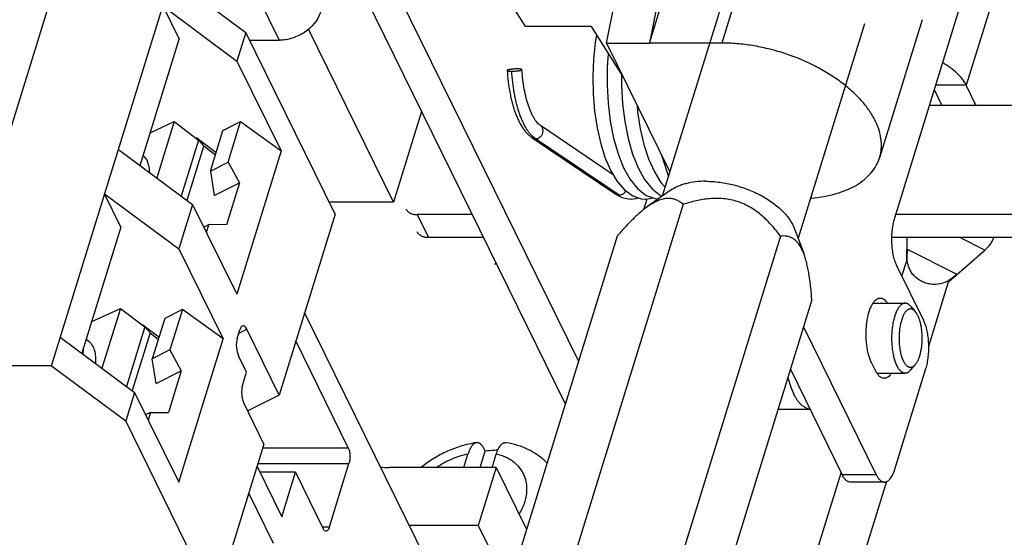
# Model space of a CAD drawing. Units: inches. Extents: x 0 to 22, y 0 to 17.
# Drawn here: x 19.2 to 20.2, y 12.7 to 13.3 of the extents above; entities that cross this region are included whole.
import ezdxf

# ---------------------------------------------------------------- set-up
doc = ezdxf.new("R2010")
doc.units = ezdxf.units.IN
doc.header["$LTSCALE"] = 1.21
doc.header["$MEASUREMENT"] = 0
doc.layers.get('0').update_dxf_attribs({"linetype": 'CONTINUOUS'})
doc.layers.add('AXIS_PART', color=7, linetype='CONTINUOUS')
doc.layers.add('DATUM_CURVE', color=7, linetype='CONTINUOUS')

msp = doc.modelspace()

# ---------------------------------------------------------------- linework, layer by layer
at = {"color": 7, "linetype": 'CONTINUOUS'}
for p, q in [((20.0953572, 13.0532873), (20.2586067, 13.581563)), ((20.2433306, 13.428335), (20.1707107, 13.1933369)), ((19.4707957, 13.4215449), (19.7478175, 12.8570338)), ((19.8366898, 13.237851), (19.8860713, 13.3976497)), ((19.400575, 13.3340688), (19.4463313, 13.2408273)), ((19.2060728, 12.8972481), (19.3327219, 13.3070847)), ((19.3327219, 13.3070847), (19.4109899, 13.2489451)), ((19.9200512, 13.302491), (19.8501003, 13.07613)), ((19.7060062, 13.2552173), (19.689697, 13.2808616)), ((19.7913736, 13.237851), (19.8000876, 13.2813708)), ((19.2029517, 13.2770049), (19.1561845, 13.1256662)), ((19.3234265, 13.2770049), (19.3406309, 13.2419461)), ((19.3234265, 13.2770049), (19.4016946, 13.2188653)), ((19.5667306, 13.070068), (19.477223, 13.2524654)), ((19.7750858, 13.2552173), (19.7060062, 13.2552173)), ((19.7750858, 13.2552173), (19.8090885, 13.2017517)), ((20.0633643, 13.2582039), (19.9934134, 13.0318429)), ((19.299463, 13.108727), (19.3406309, 13.2419461)), ((19.4109899, 13.2489451), (19.4016946, 13.2188653)), ((19.505086, 13.0571975), (19.4109899, 13.2489451)), ((19.4149735, 13.2408273), (19.4463313, 13.2408273)), ((19.7913736, 13.237851), (19.8366898, 13.237851)), ((19.7913736, 13.237851), (19.8580734, 13.101931)), ((19.4016946, 13.2188653), (19.448241, 13.1240138)), ((20.1707107, 13.1933369), (20.1386358, 13.1933369)), ((20.1810002, 13.1723692), (20.1707107, 13.1933369)), ((20.1321563, 13.1723692), (20.347415, 13.1723692)), ((19.5963075, 13.1657787), (19.5667306, 13.070068)), ((19.3101393, 13.1432753), (19.3355008, 13.1548963)), ((19.3355008, 13.1548963), (19.317169, 13.0955745)), ((19.3355008, 13.1548963), (19.3611809, 13.1353241)), ((19.3868604, 13.1454879), (19.4055307, 13.1549398)), ((19.3923139, 13.1121702), (19.4055307, 13.1549398)), ((19.4055307, 13.1549398), (19.448241, 13.1240138)), ((19.7984051, 13.0989429), (19.7216006, 13.1508758)), ((19.3611809, 13.1353241), (19.3429738, 13.076406)), ((19.3591859, 13.1376375), (19.3585361, 13.1373398)), ((19.3796214, 13.1220624), (19.3591859, 13.1376375)), ((19.3591859, 13.1376375), (19.3666671, 13.1289621)), ((19.3736436, 13.1027182), (19.3868604, 13.1454879)), ((19.7128526, 13.1379618), (19.8010858, 13.0783011)), ((19.7164563, 13.1368737), (19.7139068, 13.1388746)), ((19.8046895, 13.0772131), (19.7164563, 13.1368737)), ((19.2766593, 13.1256662), (19.3549274, 13.0675265)), ((19.3490348, 13.0719037), (19.3666671, 13.1289621)), ((19.3788777, 13.1196558), (19.3666671, 13.1289621)), ((19.3788637, 13.1226399), (19.3799735, 13.1232017)), ((19.448241, 13.1240138), (19.4014738, 12.972675)), ((19.8494376, 13.119529), (19.856577, 13.0970885)), ((19.3736436, 13.1027182), (19.3923139, 13.1121702)), ((19.3923139, 13.1121702), (19.4042534, 13.0902962)), ((19.3736436, 13.1027182), (19.3776928, 13.0768498)), ((19.79649, 13.1002378), (19.7976279, 13.1002378)), ((19.3776928, 13.0768498), (19.4042534, 13.0902962)), ((19.4042534, 13.0902962), (19.3906008, 13.0461165)), ((19.2793397, 13.0436078), (19.2621353, 13.0786666)), ((19.2621353, 13.0786666), (19.3404034, 13.0205269)), ((19.8012099, 13.0782194), (19.8010858, 13.0783011)), ((19.8145666, 13.0733748), (19.8172794, 13.0732378)), ((19.8280493, 13.0735902), (19.8324415, 13.0732379)), ((19.8586249, 13.0821544), (19.8347423, 13.0652764)), ((19.8722494, 13.0676514), (19.2642738, 11.1002415)), ((19.3549274, 13.0675265), (19.3404034, 13.0205269)), ((19.3549274, 13.0675265), (19.4014738, 12.972675)), ((19.5667306, 13.070068), (19.4987701, 13.070068)), ((19.505086, 13.0571975), (19.4461186, 12.8663791)), ((19.5916113, 13.056785), (19.6035079, 13.0325422)), ((19.6497939, 13.056785), (19.5916113, 13.056785)), ((20.3116968, 13.056785), (20.096438, 13.056785)), ((19.2793397, 13.0436078), (19.2381718, 12.9103886)), ((19.3666367, 13.0436655), (19.3719803, 13.0463707)), ((19.3694026, 13.0380292), (19.3719803, 13.0463707)), ((19.3906008, 13.0461165), (19.3719803, 13.0463707)), ((19.8025226, 13.0340596), (19.194547, 11.0666497)), ((19.9749452, 13.0340596), (19.3669696, 11.0666497)), ((19.9897738, 13.0416263), (19.9996624, 13.0150454)), ((19.3404034, 13.0205269), (19.3869498, 12.9256754)), ((19.675527, 13.0043464), (19.6730796, 13.0043464)), ((20.1259932, 12.9448999), (20.0976243, 13.0027096)), ((20.0079141, 12.966876), (19.3999385, 10.9994661)), ((20.0725153, 12.9632701), (20.1064032, 12.9632701)), ((20.1124785, 12.9598098), (20.117017, 12.9543725)), ((19.2485571, 12.9439953), (19.2788326, 12.957868)), ((19.2788326, 12.957868), (19.2593085, 12.8946877)), ((19.2788326, 12.957868), (19.3045127, 12.9382958)), ((19.3440666, 12.9567267), (19.3254856, 12.94732)), ((19.3440666, 12.9567267), (19.3308876, 12.9140794)), ((19.3869498, 12.9256754), (19.3440666, 12.9567267)), ((19.65995, 12.5726945), (19.4730552, 12.953546)), ((19.3045127, 12.9382958), (19.2851133, 12.8755192)), ((19.301868, 12.9403115), (19.3025177, 12.9406092)), ((19.3099989, 12.9319339), (19.3025177, 12.9406092)), ((19.3025177, 12.9406092), (19.3194288, 12.9277203)), ((19.3254856, 12.94732), (19.3123066, 12.9046726)), ((19.9991197, 12.9384174), (20.0757402, 12.7822812)), ((19.3099989, 12.9319339), (19.2911742, 12.871017)), ((19.3099989, 12.9319339), (19.3186851, 12.9253136)), ((19.4018738, 12.9259021), (19.4047785, 12.935302)), ((19.4037076, 12.9318366), (19.4119522, 12.9360029)), ((19.4461186, 12.8663791), (19.4119522, 12.9360029)), ((19.2153681, 12.9273278), (19.2936362, 12.8691882)), ((19.2454994, 12.9227593), (19.2426628, 12.9249213)), ((19.3401826, 12.7743366), (19.3869498, 12.9256754)), ((19.5190497, 12.8107975), (19.4637599, 12.9234663)), ((19.2394789, 12.9095615), (19.2396602, 12.9148313)), ((19.3308876, 12.9140794), (19.3123066, 12.9046726)), ((19.3308876, 12.9140794), (19.3429622, 12.8919578)), ((19.4117807, 12.8903945), (19.4032378, 12.9078032)), ((19.2060728, 12.8972481), (18.8965963, 12.8972481)), ((19.2060728, 12.8972481), (19.2843408, 12.8391084)), ((19.3164016, 12.8785114), (19.3123066, 12.9046726)), ((20.1124785, 12.8929303), (20.117017, 12.8983677)), ((19.3164016, 12.8785114), (19.3429622, 12.8919578)), ((19.3429622, 12.8919578), (19.3293096, 12.8477782)), ((19.4074235, 12.8762946), (19.4117807, 12.8903945)), ((19.9852398, 12.8935017), (20.0398189, 12.7822812)), ((20.0768783, 12.8894701), (20.1064032, 12.8894701)), ((20.0954361, 12.788103), (20.1282603, 12.8943221)), ((19.2936362, 12.8691882), (19.2843408, 12.8391084)), ((19.2936362, 12.8691882), (19.3401826, 12.7743366)), ((19.4461186, 12.8663791), (19.4129879, 12.8496364)), ((19.4301422, 12.8146795), (19.4087876, 12.8581957)), ((19.3104784, 12.8480352), (19.3053024, 12.8454149)), ((19.3104784, 12.8480352), (19.3079815, 12.8399554)), ((19.3104784, 12.8480352), (19.3293096, 12.8477782)), ((19.9722201, 12.8513701), (20.005915, 12.8513701)), ((19.3784369, 12.6473609), (19.2843408, 12.8391084)), ((19.4301422, 12.8146795), (19.3784369, 12.6473609)), ((19.4289426, 12.8107975), (19.5190497, 12.8107975)), ((19.6409307, 12.7899408), (19.6452947, 12.8040628)), ((19.658231, 12.7899408), (19.663505, 12.8070075)), ((19.663505, 12.8070075), (19.6622604, 12.8095437)), ((19.6707731, 12.7899408), (19.6751371, 12.8040628)), ((19.4237327, 12.7939382), (19.5198054, 12.7939382)), ((19.4991814, 12.7271988), (19.5198054, 12.7939382)), ((19.4228023, 12.7909273), (19.4488081, 12.7379331)), ((19.463332, 12.7849327), (19.425744, 12.7849327)), ((19.4488081, 12.7379331), (19.463332, 12.7849327)), ((19.463332, 12.7849327), (19.4926161, 12.7252582)), ((19.6749517, 12.7899408), (19.5624902, 12.7899408)), ((19.6749517, 12.7899408), (19.6560705, 12.7288413)), ((19.6749517, 12.7899408), (19.7069403, 12.724755)), ((20.0757402, 12.7822812), (20.0398189, 12.7822812)), ((20.0844546, 12.774481), (20.0485332, 12.774481)), ((19.4400937, 12.7097333), (19.4140879, 12.7627276)), ((19.4916638, 12.7271988), (19.4991814, 12.7271988)), ((19.6560705, 12.7288413), (19.5833243, 12.7288413)), ((19.6560705, 12.7288413), (19.6880591, 12.6636555))]:
    msp.add_line(p, q, dxfattribs=at)
at = {"color": 3, "linetype": 'CONTINUOUS'}
for p, q in [((19.5067171, 13.4215449), (19.7616975, 12.9019495)), ((20.1450788, 13.1723692), (20.1371495, 13.1885274)), ((19.8309023, 13.06233), (19.8343333, 13.0734328)), ((19.6616905, 13.0325422), (19.6035079, 13.0325422)), ((20.3235934, 13.0325422), (20.0924481, 13.0325422))]:
    msp.add_line(p, q, dxfattribs=at)
at = {"color": 7, "linetype": 'CONTINUOUS'}
for points in [[(19.7807854, 13.2462552), (19.779422, 13.2385818), (19.7775601, 13.2209351), (19.7768243, 13.2026842), (19.777232, 13.1842225), (19.7787875, 13.1659491), (19.7814782, 13.1482816), (19.7852705, 13.1316463), (19.7901156, 13.1164386), (19.7959551, 13.1030248), (19.8027343, 13.09173), (19.8104401, 13.0828243), (19.8190135, 13.0766541), (19.8280493, 13.0735902)], [(19.7932709, 13.2266232), (19.7922037, 13.2128309), (19.7919955, 13.1935494), (19.7930464, 13.1742624), (19.79535, 13.1554391), (19.7988808, 13.1375463), (19.8035991, 13.1210317), (19.8094498, 13.1063372), (19.8163839, 13.0938569), (19.8243886, 13.0839458), (19.8333045, 13.0770985), (19.8427377, 13.0736627), (19.8461808, 13.0733601)], [(19.8072271, 13.2046787), (19.8071162, 13.1932022), (19.8081928, 13.1738848), (19.8105254, 13.155047), (19.8140821, 13.137178), (19.818812, 13.1207366), (19.8246515, 13.106148), (19.8315444, 13.0937854), (19.839486, 13.0839613), (19.8484146, 13.0771), (19.8501996, 13.0764513)], [(19.8236052, 13.1721698), (19.8242221, 13.1651463), (19.8269774, 13.1474396), (19.8308482, 13.1307718), (19.8358117, 13.1154892), (19.8418479, 13.101952), (19.8488291, 13.0906905), (19.8531259, 13.0859208)], [(19.8012096, 13.0782194), (19.8075584, 13.0750216), (19.8145666, 13.0733748)], [(19.8171842, 13.073238), (19.8225958, 13.0737715), (19.8248996, 13.0746582)], [(19.832299, 13.073238), (19.8375563, 13.0737413), (19.8399892, 13.0746638)]]:
    msp.add_lwpolyline(points, dxfattribs=at)
msp.add_arc((19.562399, 12.896333), 0.1063922, 264.7748202, 270.0491013, dxfattribs=at)
for centre, start_param, end_param in [((19.4090474, 12.926603), -0.774944828, 0.795851499), ((19.4061426, 12.9172031), 0.795851499, 2.366647826), ((19.4116924, 12.8675957), 0.795851499, 2.366647826)]:
    msp.add_ellipse(centre, major_axis=(-0.0009115, 0.0128023), ratio=0.396984635, start_param=start_param, end_param=end_param, dxfattribs=at)
for points, knots in [([(19.4895996, 13.2699671), (19.4870077, 13.2615796), (19.4770509, 13.2504052), (19.460546, 13.2424858), (19.45099, 13.2408273), (19.4463313, 13.2408273)], [0, 0, 0, 0, 0.480369924, 0.745077194, 1, 1, 1, 1]), ([(19.6974349, 13.2105655), (19.6968196, 13.2105655), (19.6955649, 13.2105387), (19.6936874, 13.2104347), (19.6921328, 13.2102952), (19.6909412, 13.2101523), (19.6901168, 13.210036), (19.6893573, 13.2099102), (19.6886748, 13.2097766), (19.6880802, 13.2096375), (19.6876455, 13.2095131), (19.6873491, 13.2094105), (19.6871646, 13.2093374), (19.6870071, 13.2092647), (19.6868771, 13.2091925), (19.6867751, 13.209121), (19.6867016, 13.2090498), (19.6866564, 13.208978), (19.6866471, 13.2089268), (19.6866485, 13.2089037)], [0, 0, 0, 0, 0.166505318, 0.339468262, 0.508719996, 0.588734822, 0.664185637, 0.733972602, 0.797010522, 0.852330303, 0.899156528, 0.919279454, 0.937176204, 0.952823405, 0.96620815, 0.977363143, 0.986421453, 0.993737863, 1, 1, 1, 1]), ([(19.6866485, 13.2089037), (19.6866501, 13.2088762), (19.6866718, 13.2088157), (19.6867457, 13.2087394), (19.6868566, 13.2086681), (19.6870055, 13.2086006), (19.6871925, 13.2085368), (19.6874175, 13.2084772), (19.6876801, 13.2084222), (19.6881005, 13.2083521), (19.6887085, 13.2082815), (19.6895264, 13.2082219), (19.6904476, 13.2081855), (19.6910943, 13.2081777), (19.6914316, 13.2081777)], [0, 0, 0, 0, 0.01673515, 0.037183993, 0.063401254, 0.096244226, 0.1360664, 0.183044081, 0.23725139, 0.298602112, 0.441301874, 0.608030008, 0.795555823, 1, 1, 1, 1]), ([(19.6866485, 13.2089035), (19.6868883, 13.204929), (19.6875844, 13.1971285), (19.6890352, 13.1875517), (19.6905364, 13.1802075), (19.6918053, 13.1749707), (19.6932263, 13.1699604), (19.6947961, 13.1651975), (19.6965118, 13.1607006), (19.6983714, 13.1564854), (19.7003759, 13.1525664), (19.7025265, 13.1489557), (19.7048308, 13.1456658), (19.7073025, 13.1427135), (19.7099503, 13.140118), (19.711869, 13.1386267), (19.7128563, 13.1379593)], [0, 0, 0, 0, 0.153581005, 0.301879754, 0.373335225, 0.442669229, 0.509669201, 0.574161604, 0.636043348, 0.695248156, 0.75178659, 0.805729147, 0.857227761, 0.90655117, 0.954033575, 1, 1, 1, 1]), ([(19.6914316, 13.2081777), (19.692047, 13.2081777), (19.6933016, 13.2082046), (19.6951792, 13.2083086), (19.6967338, 13.2084481), (19.6979254, 13.2085909), (19.6987498, 13.2087073), (19.6995093, 13.2088331), (19.7001918, 13.2089666), (19.7007863, 13.2091057), (19.7012211, 13.2092301), (19.7015175, 13.2093328), (19.7017019, 13.2094058), (19.7018595, 13.2094786), (19.7019895, 13.2095508), (19.7020914, 13.2096223), (19.702165, 13.2096934), (19.7022101, 13.2097653), (19.7022194, 13.2098164), (19.7022181, 13.2098395)], [0, 0, 0, 0, 0.166506029, 0.339469693, 0.508722004, 0.588737025, 0.664187955, 0.733974936, 0.797012764, 0.852332333, 0.89915824, 0.919280972, 0.937177504, 0.952824464, 0.966208947, 0.977363666, 0.986421718, 0.99373793, 1, 1, 1, 1]), ([(19.7139068, 13.1388746), (19.7131539, 13.1395491), (19.7116682, 13.141037), (19.7095827, 13.1435549), (19.7075696, 13.1464263), (19.7056372, 13.149638), (19.703794, 13.1531763), (19.7020475, 13.1570252), (19.7004062, 13.1611675), (19.6988772, 13.1655847), (19.6974674, 13.1702567), (19.6957274, 13.1769056), (19.6939096, 13.185706), (19.6923224, 13.1967481), (19.6916642, 13.2043222), (19.6914316, 13.2081777)], [0, 0, 0, 0, 0.040813581, 0.084723718, 0.131854513, 0.182265494, 0.235952709, 0.292845684, 0.352839255, 0.415786875, 0.48151525, 0.549823916, 0.693225104, 0.844048336, 1, 1, 1, 1]), ([(19.7022181, 13.2098395), (19.7022165, 13.2098671), (19.7021947, 13.2099275), (19.7021208, 13.2100039), (19.70201, 13.2100752), (19.701861, 13.2101427), (19.701674, 13.2102065), (19.701449, 13.2102661), (19.7011864, 13.2103211), (19.700766, 13.2103911), (19.700158, 13.2104617), (19.6993402, 13.2105213), (19.698419, 13.2105578), (19.6977722, 13.2105655), (19.6974349, 13.2105655)], [0, 0, 0, 0, 0.01673532, 0.03718466, 0.06340249, 0.096245989, 0.136068611, 0.183046643, 0.237254198, 0.298605039, 0.441304661, 0.60803221, 0.79555707, 1, 1, 1, 1]), ([(19.7216005, 13.1508758), (19.7211031, 13.1512126), (19.7200689, 13.1520345), (19.7185468, 13.1535645), (19.7169622, 13.1555148), (19.715347, 13.1578777), (19.7137444, 13.1606413), (19.7124702, 13.1632026), (19.7114742, 13.1654288), (19.7104657, 13.1678545), (19.7087359, 13.1725071), (19.7065948, 13.1797493), (19.7045588, 13.1891567), (19.7030507, 13.1992864), (19.7024333, 13.2062719), (19.702218, 13.2098398)], [0, 0, 0, 0, 0.028380677, 0.062210853, 0.10178837, 0.146932465, 0.197306772, 0.252605668, 0.282007862, 0.312521829, 0.376708553, 0.516437289, 0.668891082, 0.831121294, 1, 1, 1, 1]), ([(20.1707107, 13.1933369), (20.1696063, 13.1955876), (20.1667392, 13.2000695), (20.1611128, 13.206208), (20.1541188, 13.2119238), (20.1488282, 13.2152492), (20.146016, 13.2168109)], [0, 0, 0, 0, 0.217759465, 0.458655587, 0.720596376, 1, 1, 1, 1]), ([(19.7164563, 13.1368737), (19.7172449, 13.1368737), (19.7188585, 13.1371613), (19.7206753, 13.1381225), (19.7219322, 13.1392082), (19.7227606, 13.1401637), (19.7234473, 13.1412283), (19.7239703, 13.1423775), (19.7243136, 13.1435816), (19.7244724, 13.1448074), (19.724446, 13.1460241), (19.724226, 13.1471997), (19.7238195, 13.1483022), (19.7232401, 13.1493033), (19.7225056, 13.1501794), (19.7219183, 13.150661), (19.7216069, 13.1508715)], [0, 0, 0, 0, 0.122433641, 0.24926252, 0.314132147, 0.379476155, 0.444922849, 0.510146172, 0.574780983, 0.638589088, 0.701348597, 0.762950919, 0.823409036, 0.882894691, 0.941650096, 1, 1, 1, 1]), ([(19.7128563, 13.1379593), (19.7131167, 13.1377835), (19.7136669, 13.1374706), (19.7148543, 13.1370144), (19.7158171, 13.1368737), (19.7164563, 13.1368737)], [0, 0, 0, 0, 0.247598096, 0.496322245, 1, 1, 1, 1]), ([(19.3096024, 13.1014302), (19.3095877, 13.1024044), (19.3094951, 13.1042999), (19.3091458, 13.1070485), (19.3085909, 13.1096126), (19.3078318, 13.1119824), (19.30687, 13.1141488), (19.3057087, 13.1161035), (19.3043512, 13.1178369), (19.3033126, 13.1188458), (19.3027671, 13.1193065)], [0, 0, 0, 0, 0.148156042, 0.288315701, 0.420905014, 0.546550155, 0.666092532, 0.780615801, 0.89141843, 1, 1, 1, 1]), ([(19.8962097, 13.0919702), (19.8925218, 13.0919702), (19.8853909, 13.0915859), (19.8767664, 13.0900291), (19.8704518, 13.088133), (19.8648497, 13.0859435), (19.8609623, 13.0838049), (19.8586254, 13.0821541)], [0, 0, 0, 0, 0.280769233, 0.542315672, 0.665018168, 0.782169606, 1, 1, 1, 1]), ([(19.8962097, 13.0919702), (19.8986209, 13.0919702), (19.903515, 13.0917963), (19.9134539, 13.0907953), (19.9259688, 13.0883327), (19.9405647, 13.0836315), (19.9542742, 13.0773538), (19.9646709, 13.0709106), (19.9720281, 13.0651641), (19.9768938, 13.0607182), (19.9811503, 13.0561047), (19.9858109, 13.0499907), (19.9885128, 13.0450138), (19.9897736, 13.0416263)], [0, 0, 0, 0, 0.06481024, 0.131506749, 0.268351778, 0.406726746, 0.542756969, 0.672693531, 0.734400905, 0.793471679, 0.84966625, 0.902847976, 1, 1, 1, 1]), ([(19.8046895, 13.0772131), (19.8040744, 13.0772131), (19.8031483, 13.0773433), (19.8019996, 13.077766), (19.8014643, 13.0780562), (19.8012099, 13.0782194)], [0, 0, 0, 0, 0.503707746, 0.752466509, 1, 1, 1, 1]), ([(19.8117967, 13.0818562), (19.8114558, 13.0811751), (19.8108047, 13.080217), (19.8097261, 13.0791444), (19.8088228, 13.0784613), (19.8078455, 13.077916), (19.8064896, 13.077389), (19.8054029, 13.0772131), (19.8046895, 13.0772131)], [0, 0, 0, 0, 0.2564086, 0.384340063, 0.511151225, 0.636436087, 0.759840786, 1, 1, 1, 1]), ([(19.8722494, 13.0676514), (19.8712379, 13.0685051), (19.8691096, 13.0701107), (19.8655651, 13.072072), (19.8615881, 13.0734497), (19.8579445, 13.073928), (19.8548226, 13.0738529), (19.8513128, 13.0734009), (19.8476463, 13.0723445), (19.8438995, 13.0707539), (19.8397698, 13.0686377), (19.8367484, 13.0666932), (19.8347422, 13.0652757)], [0, 0, 0, 0, 0.096777805, 0.194334383, 0.295003987, 0.402712878, 0.460908869, 0.522965708, 0.661011332, 0.738030349, 0.820406049, 1, 1, 1, 1]), ([(19.9749452, 13.0340596), (19.9720851, 13.03788), (19.9660212, 13.0453858), (19.9574447, 13.0539903), (19.9497571, 13.0601542), (19.9435014, 13.0643183), (19.9368012, 13.067859), (19.929718, 13.0706376), (19.9223753, 13.0725794), (19.9149159, 13.0736713), (19.9074688, 13.0739896), (19.8977375, 13.0735262), (19.8859045, 13.0715989), (19.8767311, 13.0690717), (19.8722494, 13.0676514)], [0, 0, 0, 0, 0.121893349, 0.246148996, 0.309380094, 0.373302051, 0.437799657, 0.502565736, 0.567210241, 0.631358274, 0.694742213, 0.75729351, 0.879919505, 1, 1, 1, 1]), ([(19.5798071, 13.0629594), (19.580273, 13.062009), (19.5815767, 13.0602151), (19.5843651, 13.0582362), (19.587808, 13.0570343), (19.590315, 13.056785), (19.5916113, 13.056785)], [0, 0, 0, 0, 0.226861677, 0.464988751, 0.722154632, 1, 1, 1, 1]), ([(19.8347422, 13.0652757), (19.8318869, 13.0632582), (19.826249, 13.0587246), (19.818182, 13.0511359), (19.8102386, 13.0428299), (19.8050825, 13.037022), (19.8025226, 13.0340596)], [0, 0, 0, 0, 0.233306828, 0.481819857, 0.738721336, 1, 1, 1, 1]), ([(20.0976243, 13.0027096), (20.0972505, 13.0034714), (20.0965389, 13.0050875), (20.0952544, 13.0086319), (20.0939501, 13.0135816), (20.0928863, 13.0200015), (20.0923207, 13.0268336), (20.0922771, 13.0338195), (20.0927557, 13.0406966), (20.0937393, 13.0472019), (20.0947555, 13.0513402), (20.0953572, 13.0532873)], [0, 0, 0, 0, 0.049367415, 0.102621603, 0.219214341, 0.346534577, 0.480784975, 0.617635145, 0.752598418, 0.881434918, 1, 1, 1, 1]), ([(19.9996623, 13.0150453), (19.9989401, 13.0169876), (19.9974174, 13.0205638), (19.9946516, 13.0252568), (19.9916043, 13.0288761), (19.9883596, 13.0314541), (19.9850155, 13.0331133), (19.9816409, 13.0340072), (19.9782751, 13.0343031), (19.9760485, 13.0341813), (19.9749452, 13.0340596)], [0, 0, 0, 0, 0.182463851, 0.341388052, 0.477937374, 0.596675185, 0.703669543, 0.804255521, 0.902263767, 1, 1, 1, 1]), ([(20.0079141, 12.966876), (20.0075959, 12.9712121), (20.0070337, 12.977679), (20.0060345, 12.9862188), (20.0051495, 12.9924666), (20.0041014, 12.9985389), (20.0028701, 13.0043677), (20.0014314, 13.0098652), (20.0002842, 13.0133727), (19.9996623, 13.0150453)], [0, 0, 0, 0, 0.266122963, 0.397229436, 0.526239313, 0.652317227, 0.774336132, 0.890776702, 1, 1, 1, 1]), ([(20.1064032, 12.9632699), (20.1060319, 12.9632699), (20.1052753, 12.9631938), (20.1041587, 12.9628547), (20.1030606, 12.9622956), (20.1019873, 12.9615232), (20.100944, 12.9605427), (20.099935, 12.9593612), (20.0989655, 12.9579852), (20.0980408, 12.9564226), (20.0971655, 12.9546826), (20.0963453, 12.9527749), (20.0955844, 12.9507108), (20.0948875, 12.9485024), (20.094259, 12.9461627), (20.093702, 12.9437055), (20.0932204, 12.9411453), (20.0926768, 12.937578), (20.0922082, 12.932971), (20.0919822, 12.9273436), (20.0920926, 12.9216931), (20.0925367, 12.9161528), (20.0933039, 12.9108535), (20.0942135, 12.906662), (20.095098, 12.9035332), (20.0958156, 12.9013681), (20.0965957, 12.8993517), (20.0971719, 12.8980746), (20.0974709, 12.8974653)], [0, 0, 0, 0, 0.015500151, 0.031502322, 0.048453463, 0.06670833, 0.086528994, 0.108082146, 0.131464802, 0.156714309, 0.183816359, 0.21272606, 0.24336098, 0.27561699, 0.309370343, 0.34447521, 0.380776701, 0.418103977, 0.495100646, 0.573957688, 0.653090092, 0.730902515, 0.805847673, 0.876474002, 0.909775036, 0.941549115, 0.971665769, 1, 1, 1, 1]), ([(20.1124785, 12.9598098), (20.1122486, 12.9600854), (20.1117835, 12.9606056), (20.1110483, 12.9613083), (20.1102985, 12.9619075), (20.1095359, 12.9624011), (20.1087628, 12.9627876), (20.1079812, 12.9630654), (20.1071939, 12.9632327), (20.1066651, 12.96327), (20.1064032, 12.9632699)], [0, 0, 0, 0, 0.149138719, 0.28966544, 0.422163272, 0.547419954, 0.666465747, 0.780556569, 0.891172857, 1, 1, 1, 1]), ([(20.1170157, 12.9543741), (20.1167014, 12.9547506), (20.1162097, 12.9552777), (20.1155008, 12.9558889), (20.1148147, 12.9563928), (20.1139343, 12.9568819), (20.1130027, 12.9571728), (20.1122635, 12.9572689), (20.1117136, 12.9572757), (20.1111642, 12.9572181), (20.1106168, 12.9570963), (20.1100725, 12.9569107), (20.1093377, 12.9565717), (20.108429, 12.9559781), (20.107396, 12.955039), (20.1064038, 12.9538667), (20.1054582, 12.9524713), (20.1045666, 12.9508632), (20.1037351, 12.9490554), (20.1029707, 12.947062), (20.1022795, 12.9448992), (20.1016669, 12.9425845), (20.1011385, 12.9401366), (20.1006979, 12.9375758), (20.1003496, 12.9349228), (20.1000092, 12.9312696), (20.0998319, 12.9266304), (20.1000075, 12.9210901), (20.1004774, 12.9165588), (20.1010491, 12.9130749), (20.1015614, 12.9106045), (20.1021585, 12.9082633), (20.1028357, 12.9060701), (20.1035872, 12.9040439), (20.1041535, 12.9027689), (20.1044497, 12.9021653)], [0, 0, 0, 0, 0.02221976, 0.03253796, 0.042370934, 0.060757674, 0.077895257, 0.086207814, 0.094462538, 0.102754615, 0.111177106, 0.119818058, 0.128758195, 0.147785389, 0.168709157, 0.191804737, 0.217206873, 0.244958492, 0.275018201, 0.3072882, 0.341624557, 0.377841208, 0.415728494, 0.455044754, 0.495534891, 0.536924616, 0.621245294, 0.705675856, 0.787868807, 0.827425971, 0.865594404, 0.902139202, 0.936852816, 0.969536621, 1, 1, 1, 1]), ([(20.1194094, 12.9505749), (20.1190604, 12.9512862), (20.118339, 12.9526038), (20.1174689, 12.9538313), (20.1170157, 12.9543741)], [0, 0, 0, 0, 0.528415917, 1, 1, 1, 1]), ([(20.1194094, 12.9505749), (20.1196143, 12.9501573), (20.1200123, 12.9492887), (20.1207617, 12.9474313), (20.1215997, 12.9448978), (20.1224304, 12.9416271), (20.1230944, 12.9381126), (20.1235815, 12.9344101), (20.1238828, 12.9305787), (20.1239941, 12.9266798), (20.1239133, 12.9227759), (20.1236416, 12.9189297), (20.1231838, 12.9152027), (20.1225469, 12.9116546), (20.1217417, 12.9083419), (20.1207812, 12.9053171), (20.1198408, 12.9030187), (20.1190156, 12.9013706), (20.1183843, 12.9002673), (20.1177267, 12.8992689), (20.1172574, 12.8986559), (20.1170185, 12.8983695)], [0, 0, 0, 0, 0.025781331, 0.052924431, 0.110974849, 0.173508628, 0.239822229, 0.309084092, 0.38037601, 0.452733416, 0.525170848, 0.596695508, 0.666340765, 0.7331817, 0.796368716, 0.855153291, 0.908919216, 0.933789219, 0.957263727, 0.979329438, 1, 1, 1, 1]), ([(20.1282603, 12.8943221), (20.128862, 12.8962692), (20.1298782, 12.9004076), (20.1308618, 12.9069129), (20.1313404, 12.9137899), (20.1312969, 12.9207759), (20.1307312, 12.927608), (20.1296674, 12.9340278), (20.1283631, 12.9389775), (20.1270786, 12.942522), (20.126367, 12.9441381), (20.1259932, 12.9448999)], [0, 0, 0, 0, 0.118565082, 0.247401582, 0.382364855, 0.519215025, 0.653465423, 0.780785659, 0.897378397, 0.950632585, 1, 1, 1, 1]), ([(19.2527661, 12.8996759), (19.2528727, 12.9009671), (19.2529904, 12.9034758), (19.2528591, 12.9071192), (19.2524131, 12.9104993), (19.2516539, 12.9135973), (19.2505832, 12.9163953), (19.2494206, 12.9184866), (19.2483427, 12.9199765), (19.2474701, 12.9209963), (19.2465262, 12.921929), (19.2458494, 12.9224925), (19.2455007, 12.9227583)], [0, 0, 0, 0, 0.154102912, 0.298361331, 0.433085282, 0.558921459, 0.676882409, 0.788399346, 0.842343622, 0.895399415, 0.94785238, 1, 1, 1, 1]), ([(20.1064032, 12.8894702), (20.1062021, 12.8894702), (20.1057977, 12.889492), (20.1049842, 12.889624), (20.1039615, 12.8899623), (20.1027731, 12.890622), (20.1016163, 12.8915318), (20.1004971, 12.8926835), (20.0994213, 12.8940693), (20.0983959, 12.8956789), (20.0977738, 12.8968481), (20.0974709, 12.8974653)], [0, 0, 0, 0, 0.047918341, 0.096303911, 0.196132692, 0.302789425, 0.418726351, 0.545652516, 0.684641899, 0.836145364, 1, 1, 1, 1]), ([(20.1170185, 12.8983695), (20.1167762, 12.8980791), (20.116285, 12.8975387), (20.1154972, 12.8968337), (20.1146905, 12.8962691), (20.1138679, 12.8958482), (20.1130329, 12.8955752), (20.1121903, 12.8954523), (20.1113458, 12.8954812), (20.1105055, 12.8956623), (20.1096748, 12.8959923), (20.1088578, 12.8964681), (20.1080581, 12.897087), (20.1072785, 12.8978449), (20.1065219, 12.8987385), (20.105792, 12.8997637), (20.1050917, 12.9009145), (20.1046604, 12.9017359), (20.1044497, 12.9021653)], [0, 0, 0, 0, 0.068407311, 0.131848353, 0.190820684, 0.246017322, 0.298360762, 0.349000968, 0.399228315, 0.450378141, 0.503691177, 0.560225594, 0.620829136, 0.686119903, 0.756528492, 0.832313157, 0.913500763, 1, 1, 1, 1]), ([(20.1124785, 12.8929304), (20.1122485, 12.8926549), (20.1117835, 12.8921347), (20.1110483, 12.8914318), (20.1102984, 12.8908326), (20.1095358, 12.8903389), (20.1087627, 12.8899523), (20.1079812, 12.8896746), (20.1071938, 12.8895075), (20.1066651, 12.8894702), (20.1064032, 12.8894702)], [0, 0, 0, 0, 0.149130866, 0.289676129, 0.422184178, 0.547446787, 0.666491123, 0.78057064, 0.891176793, 1, 1, 1, 1]), ([(19.9825816, 12.8849444), (19.9829957, 12.8833396), (19.983868, 12.8802204), (19.9853474, 12.8757209), (19.9869598, 12.871534), (19.9881536, 12.868884), (19.9887736, 12.8676205)], [0, 0, 0, 0, 0.269837956, 0.527133985, 0.770860638, 1, 1, 1, 1]), ([(20.0057862, 12.8514275), (20.0054001, 12.8514663), (20.0046249, 12.8515842), (20.0034732, 12.8518772), (20.0023273, 12.8522868), (20.000783, 12.8530002), (19.9988698, 12.8542004), (19.9966744, 12.8560613), (19.9945481, 12.8583559), (19.9925015, 12.8610697), (19.9905467, 12.8641858), (19.9893547, 12.8664363), (19.9887736, 12.8676205)], [0, 0, 0, 0, 0.047621606, 0.096043639, 0.145637779, 0.196745976, 0.30458351, 0.421561756, 0.549004545, 0.687729086, 0.838110376, 1, 1, 1, 1]), ([(19.654197, 12.8160679), (19.6489415, 12.8152784), (19.6384743, 12.8129347), (19.6233646, 12.8073281), (19.6090932, 12.7997662), (19.6003272, 12.7935041), (19.5961995, 12.790101)], [0, 0, 0, 0, 0.248102278, 0.498875611, 0.750256615, 1, 1, 1, 1]), ([(19.654197, 12.8160678), (19.6539793, 12.8160352), (19.6535411, 12.8159382), (19.6528963, 12.8157041), (19.6522584, 12.8153816), (19.6513954, 12.8148203), (19.6503439, 12.8138861), (19.6491743, 12.8124757), (19.6480707, 12.8107622), (19.6472336, 12.809136), (19.6466002, 12.8077044), (19.6459719, 12.8061295), (19.6455542, 12.8049023), (19.6452947, 12.8040628)], [0, 0, 0, 0, 0.042295345, 0.085935491, 0.131466909, 0.179343471, 0.283414928, 0.40017854, 0.530436824, 0.674254904, 0.751141371, 0.831179901, 1, 1, 1, 1]), ([(19.6622604, 12.8095437), (19.6619898, 12.8100952), (19.6614329, 12.8111348), (19.6605075, 12.812552), (19.6595336, 12.8137487), (19.6585184, 12.8147151), (19.6574676, 12.8154426), (19.6563872, 12.8159231), (19.6552869, 12.8161471), (19.6545533, 12.8161212), (19.654197, 12.8160678)], [0, 0, 0, 0, 0.166566814, 0.31934193, 0.458222743, 0.583962878, 0.698101893, 0.803091754, 0.90232898, 1, 1, 1, 1]), ([(19.6751371, 12.8040628), (19.6754313, 12.8050149), (19.6760545, 12.8068237), (19.6771466, 12.8093362), (19.6783462, 12.8115033), (19.6794576, 12.813042), (19.6803941, 12.814055), (19.6810908, 12.814684), (19.6818025, 12.8152037), (19.6825266, 12.8156116), (19.6832608, 12.8159053), (19.6840026, 12.8160819), (19.6847481, 12.8161399), (19.685242, 12.8160993), (19.6854854, 12.8160601)], [0, 0, 0, 0, 0.175200834, 0.336009615, 0.481057417, 0.609942849, 0.668500953, 0.723327943, 0.774718831, 0.823109423, 0.869067196, 0.91330042, 0.956643987, 1, 1, 1, 1]), ([(19.728598, 12.7947236), (19.727192, 12.7961495), (19.7242467, 12.7988817), (19.7194835, 12.8025875), (19.7144035, 12.8058904), (19.7090445, 12.8087808), (19.7034396, 12.8112515), (19.6956581, 12.813993), (19.6895853, 12.8153995), (19.6854854, 12.8160601)], [0, 0, 0, 0, 0.12286042, 0.246099446, 0.369828926, 0.494179038, 0.619260324, 0.745222009, 1, 1, 1, 1]), ([(19.5190497, 12.8107975), (19.5193085, 12.8102702), (19.5197669, 12.8090961), (19.5202746, 12.807174), (19.5206292, 12.8050333), (19.5208172, 12.8027562), (19.5208323, 12.8004276), (19.5206727, 12.798135), (19.5203443, 12.7959665), (19.5200059, 12.794587), (19.5198054, 12.7939382)], [0, 0, 0, 0, 0.102527177, 0.219174865, 0.346506494, 0.480757189, 0.617599022, 0.752574831, 0.881479585, 1, 1, 1, 1]), ([(19.6452947, 12.8040628), (19.6423855, 12.8034744), (19.6365846, 12.8019767), (19.6281259, 12.7988526), (19.61998, 12.7948857), (19.6148317, 12.7917124), (19.6123517, 12.7900038)], [0, 0, 0, 0, 0.247054712, 0.497619391, 0.749332911, 1, 1, 1, 1]), ([(19.6766277, 12.8080577), (19.675544, 12.8080358), (19.6711568, 12.8078803), (19.6667795, 12.807461), (19.663505, 12.8070075)], [0, 0, 0, 0, 0.246929764, 1, 1, 1, 1]), ([(19.6991771, 12.7405805), (19.7001931, 12.7422016), (19.7020536, 12.745484), (19.7043264, 12.7505682), (19.7060157, 12.7556904), (19.7071041, 12.7608004), (19.7075794, 12.7658485), (19.7074347, 12.7707847), (19.7066708, 12.7755598), (19.7052925, 12.7801247), (19.7033151, 12.7844325), (19.7011875, 12.7877635), (19.6992194, 12.7902494), (19.6976047, 12.7920301), (19.6958601, 12.7937169), (19.6933515, 12.7958492), (19.6899002, 12.79826), (19.6861341, 12.8002735), (19.6829299, 12.8016584), (19.6795483, 12.802908), (19.6769206, 12.8036506), (19.6751371, 12.8040628)], [0, 0, 0, 0, 0.070461869, 0.138729407, 0.204794771, 0.268741895, 0.330750226, 0.391094492, 0.450142675, 0.508336964, 0.566174703, 0.624175919, 0.653414973, 0.682883514, 0.712637909, 0.742728856, 0.80407333, 0.867271159, 0.899657592, 0.932581703, 1, 1, 1, 1]), ([(20.048532, 12.7744815), (20.0481384, 12.7744817), (20.0473339, 12.7745699), (20.0461505, 12.7749612), (20.0449912, 12.7756051), (20.0434152, 12.7768453), (20.0415667, 12.7790512), (20.0403867, 12.7811241), (20.0398189, 12.7822812)], [0, 0, 0, 0, 0.09624443, 0.196125279, 0.302852158, 0.418891034, 0.684807005, 1, 1, 1, 1]), ([(20.0757402, 12.7822812), (20.0763081, 12.7811241), (20.0774881, 12.7790512), (20.0793366, 12.7768453), (20.0809126, 12.7756051), (20.0820719, 12.7749612), (20.0832553, 12.7745699), (20.0840597, 12.7744817), (20.0844533, 12.7744815)], [0, 0, 0, 0, 0.315192995, 0.581108966, 0.697147842, 0.803874721, 0.90375557, 1, 1, 1, 1]), ([(20.0844533, 12.7744815), (20.0849834, 12.7744813), (20.0860848, 12.7746451), (20.0876713, 12.7753631), (20.0891969, 12.7765224), (20.0906493, 12.7781021), (20.0920191, 12.7800818), (20.0932927, 12.7824396), (20.0944546, 12.7851454), (20.0951215, 12.7870848), (20.0954361, 12.788103)], [0, 0, 0, 0, 0.085853541, 0.177437614, 0.279228056, 0.394111344, 0.523587306, 0.668155288, 0.827407965, 1, 1, 1, 1]), ([(19.4955229, 12.7226583), (19.4953917, 12.722658), (19.4951233, 12.722687), (19.4945783, 12.7228669), (19.4939072, 12.7233347), (19.4932001, 12.7241809), (19.4928053, 12.7248725), (19.4926161, 12.7252582)], [0, 0, 0, 0, 0.096293263, 0.196229291, 0.418466398, 0.684781612, 1, 1, 1, 1]), ([(19.4991814, 12.7271988), (19.4989801, 12.7265474), (19.4986353, 12.7256249), (19.4980434, 12.7245265), (19.4975867, 12.7238664), (19.497103, 12.7233398), (19.496595, 12.7229531), (19.4960663, 12.7227143), (19.4956996, 12.7226587), (19.4955229, 12.7226583)], [0, 0, 0, 0, 0.331487358, 0.476235642, 0.60579709, 0.720726952, 0.822526538, 0.914118173, 1, 1, 1, 1])]:
    msp.add_open_spline(points, degree=3, knots=knots, dxfattribs=at)
at = {"color": 3, "linetype": 'CONTINUOUS'}
msp.add_open_spline([(19.6035079, 13.0325422), (19.6022116, 13.0325422), (19.5997046, 13.0327915), (19.5962617, 13.0339934), (19.5934734, 13.0359723), (19.5921696, 13.0377662), (19.5917038, 13.0387166)], degree=3, knots=[0, 0, 0, 0, 0.277845368, 0.535011249, 0.773138323, 1, 1, 1, 1], dxfattribs=at)
at = {"layer": 'AXIS_PART', "color": 7, "linetype": 'CONTINUOUS'}
for p, q in [((19.9053127, 13.5805693), (19.8366898, 13.237851)), ((19.957978, 13.3835498), (19.9129536, 13.237851)), ((20.1243591, 13.2625247), (20.0793347, 13.1168259)), ((19.9129536, 13.237851), (19.8366898, 13.237851)), ((20.0749692, 12.8922362), (20.0707597, 12.9008144))]:
    msp.add_line(p, q, dxfattribs=at)
at = {"layer": 'AXIS_PART', "color": 3, "linetype": 'CONTINUOUS'}
for p, q in [((20.107956, 13.0081193), (20.1084826, 13.0325422)), ((20.1902214, 13.0191713), (20.163848, 13.0325422)), ((20.160303, 12.993935), (20.1089402, 13.0199749)), ((20.1520957, 12.9857413), (20.1902214, 13.0191713)), ((20.1029381, 12.9918813), (20.107956, 13.0081193)), ((20.1311886, 12.9180858), (20.1520957, 12.9857413)), ((19.9961787, 12.6464076), (20.0388051, 12.784347)), ((20.0403184, 12.6240297), (20.0870894, 12.7753809))]:
    msp.add_line(p, q, dxfattribs=at)
for centre, major_axis, ratio, start_param, end_param in [((20.149006, 13.0328336), (0.0514511, 0.0083216), 0.571310225, -0.739529117, -0.285442365), ((20.1534382, 13.0479998), (0.0324317, 0.0725465), 0.43993592, -4.129436494, -3.948482734), ((20.1534382, 13.0479998), (0.0324317, 0.0725465), 0.43993592, -2.377686408, -2.196732648)]:
    msp.add_ellipse(centre, major_axis=major_axis, ratio=ratio, start_param=start_param, end_param=end_param, dxfattribs=at)
at = {"layer": 'AXIS_PART', "color": 7, "linetype": 'CONTINUOUS'}
for points, knots in [([(20.0793363, 13.1168404), (20.079816, 13.1183957), (20.0806041, 13.1215765), (20.0812507, 13.1264807), (20.0813589, 13.1315068), (20.0807742, 13.1384388), (20.0786361, 13.1473553), (20.0740239, 13.1579829), (20.0674107, 13.1685349), (20.0589324, 13.1788609), (20.0487129, 13.1887893), (20.0369293, 13.1981712), (20.0237692, 13.2068552), (20.0044875, 13.2174049), (19.9836597, 13.2258356), (19.961957, 13.2319659), (19.9454692, 13.2353226), (19.9291198, 13.2373654), (19.918279, 13.237851), (19.9129536, 13.237851)], [0, 0, 0, 0, 0.021276034, 0.042731092, 0.064538637, 0.086860949, 0.133527497, 0.183630702, 0.237675229, 0.295791975, 0.357876463, 0.42358605, 0.492409614, 0.563723385, 0.710661213, 0.784813385, 0.858340838, 0.93038627, 1, 1, 1, 1]), ([(20.0074511, 13.0743152), (20.0119693, 13.0746908), (20.0207311, 13.0757949), (20.0332644, 13.0786304), (20.0446633, 13.0825796), (20.054773, 13.0875755), (20.0634494, 13.0935743), (20.0705669, 13.1004978), (20.0760068, 13.1082538), (20.078444, 13.1139479), (20.0793363, 13.1168404)], [0, 0, 0, 0, 0.153824059, 0.299134855, 0.435222052, 0.562177532, 0.680576529, 0.791661535, 0.897297096, 1, 1, 1, 1]), ([(20.0707597, 12.9008144), (20.0701238, 12.9021102), (20.0689595, 12.9049408), (20.0675633, 12.9095392), (20.0664577, 12.9146355), (20.0656651, 12.920106), (20.0652077, 12.9258247), (20.065092, 12.9316578), (20.0653258, 12.9374675), (20.0658991, 12.9431166), (20.0668021, 12.9484725), (20.0680085, 12.9534103), (20.0694944, 12.957816), (20.0712204, 12.9615901), (20.0728939, 12.9642407), (20.074341, 12.9659373), (20.0757188, 12.9672357), (20.0772274, 12.9681954), (20.0788114, 12.9686776), (20.0795925, 12.9687579), (20.0799758, 12.9687587)], [0, 0, 0, 0, 0.058379489, 0.123497204, 0.194164207, 0.269096374, 0.346914555, 0.426063164, 0.504933532, 0.581948289, 0.655577713, 0.724448567, 0.787337269, 0.843355096, 0.891965866, 0.913532648, 0.933368567, 0.968486179, 0.984495778, 1, 1, 1, 1]), ([(20.0799758, 12.9687587), (20.0802998, 12.9687594), (20.0809566, 12.9687047), (20.0822858, 12.9683667), (20.0839485, 12.9674884), (20.0857896, 12.9658365), (20.0868626, 12.964448), (20.0873865, 12.9636735)], [0, 0, 0, 0, 0.104084335, 0.210582032, 0.438926562, 0.699554052, 1, 1, 1, 1]), ([(20.0841986, 12.8839814), (20.0837818, 12.8839806), (20.0829298, 12.8840728), (20.0816768, 12.8844866), (20.0804482, 12.8851671), (20.0792519, 12.8861068), (20.078095, 12.8872989), (20.0765496, 12.889292), (20.0755702, 12.8910116), (20.0749692, 12.8922362)], [0, 0, 0, 0, 0.096182131, 0.1960059, 0.302677083, 0.418703785, 0.545894462, 0.685134237, 1, 1, 1, 1]), ([(20.0917122, 12.889238), (20.0911838, 12.8884406), (20.0900993, 12.8870116), (20.0882366, 12.885304), (20.0865472, 12.8843935), (20.0851957, 12.8840411), (20.0845278, 12.8839821), (20.0841986, 12.8839814)], [0, 0, 0, 0, 0.301111004, 0.562063696, 0.79016052, 0.89634329, 1, 1, 1, 1])]:
    msp.add_open_spline(points, degree=3, knots=knots, dxfattribs=at)
at = {"layer": 'AXIS_PART', "color": 3, "linetype": 'CONTINUOUS'}
msp.add_open_spline([(20.160303, 12.993935), (20.159194, 12.9926917), (20.1567974, 12.9903291), (20.1513678, 12.9863217), (20.143376, 12.9830832), (20.134768, 12.9828954), (20.1282077, 12.9844077), (20.12358, 12.9862971), (20.1193728, 12.9888744), (20.1157065, 12.9920916), (20.112704, 12.9958968), (20.1104531, 13.0002063), (20.1090284, 13.0049141), (20.1083571, 13.0098662), (20.1083642, 13.0149244), (20.108707, 13.0182964), (20.1089402, 13.0199749)], degree=3, knots=[0, 0, 0, 0, 0.062707545, 0.126192382, 0.253251088, 0.380116354, 0.443285194, 0.505786633, 0.567397817, 0.628158398, 0.688416331, 0.74880016, 0.810056845, 0.872599336, 0.936214935, 1, 1, 1, 1], dxfattribs=at)
at = {"layer": 'DATUM_CURVE', "color": 40, "linetype": 'CONTINUOUS'}
msp.add_line((19.6902507, 13.2105655), (19.6902828, 13.2100447), dxfattribs=at)

doc.saveas('drawing.dxf')
